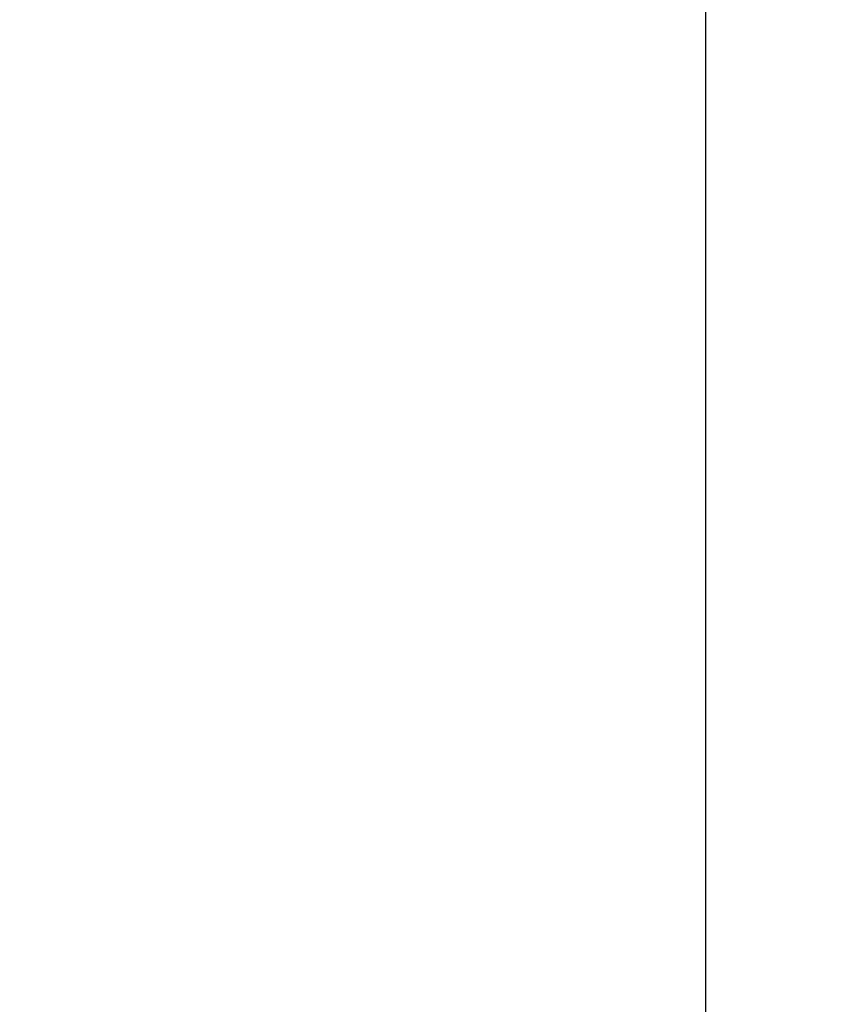
# Model space of a CAD drawing. Units: inches. Extents: x 0.4 to 10.6, y 0.4 to 8.1.
# Drawn here: x 6.5 to 6.6, y 5.6 to 5.8 of the extents above; entities that cross this region are included whole.
import ezdxf

# ---------------------------------------------------------------- set-up
doc = ezdxf.new("R2010")
doc.units = ezdxf.units.IN
doc.header["$MEASUREMENT"] = 0
doc.styles.add('SLDTEXTSTYLE0', font='TXT', dxfattribs={"width": 0.75})
doc.dimstyles.new('SLDDIMSTYLE2', dxfattribs={"dimtxt": 0.125, "dimasz": 0.13, "dimexe": 0, "dimexo": 0.0625, "dimgap": 0.03125, "dimtad": 0, "dimtih": 1, "dimtoh": 1, "dimdec": 1, "dimlfac": 20, "dimrnd": 1e-09, "dimzin": 12, "dimdsep": 46, "dimtxsty": 'SLDTEXTSTYLE0', "dimsah": 1, "dimcen": 0.09, "dimadec": 0, "dimazin": 3, "dimtfac": 1, "dimtdec": 1, "dimtmove": 0, "dimatfit": 0, "dimfxl": 0, "dimfrac": 2, "dimtolj": 1, "dimtzin": 12, "dimarcsym": 0})
doc.dimstyles.new('SLDDIMSTYLE3', dxfattribs={"dimtxt": 0.125, "dimasz": 0.13, "dimexe": 0, "dimexo": 0.0625, "dimgap": 0.03125, "dimtad": 0, "dimtih": 1, "dimtoh": 1, "dimdec": 1, "dimlfac": 20, "dimrnd": 1e-09, "dimzin": 4, "dimdsep": 46, "dimtxsty": 'SLDTEXTSTYLE0', "dimsah": 1, "dimcen": 0.09, "dimadec": 0, "dimazin": 1, "dimtfac": 1, "dimtdec": 1, "dimtmove": 0, "dimatfit": 0, "dimfxl": 0, "dimfrac": 2, "dimtolj": 1, "dimtzin": 12, "dimarcsym": 0})

# ---------------------------------------------------------------- blocks, each defined once
blk = doc.blocks.new('_D_3')
at = {"color": 7, "linetype": 'Continuous', "lineweight": 18}
for p, q in [((6.2405, 5.96844), (6.2405, 6.21844)), ((6.59477, 5.96844), (6.1155, 5.96844)), ((6.59477, 5.47631), (6.1155, 5.47631)), ((6.2405, 5.47631), (6.2405, 5.22631))]:
    blk.add_line(p, q, dxfattribs=at)
for points in [[(6.2405, 5.96844), (6.2605, 6.09844), (6.2205, 6.09844)], [(6.2405, 5.47631), (6.2205, 5.34631), (6.2605, 5.34631)]]:
    blk.add_solid(points, dxfattribs=at)
at = {"color": 7, "linetype": 'Continuous', "lineweight": 18, "insert": (6.12505, 5.78429), "char_height": 0.125, "attachment_point": 1, "style": 'SLDTEXTSTYLE0'}
blk.add_mtext('9.8', dxfattribs=at)
blk = doc.blocks.new('_D_4')
at = {"color": 7, "linetype": 'Continuous', "lineweight": 18}
for p, q in [((5.73931, 5.99796), (5.73931, 6.24796)), ((6.54556, 5.99796), (5.61431, 5.99796)), ((6.54556, 5.44678), (5.61431, 5.44678)), ((5.73931, 5.44678), (5.73931, 5.19678))]:
    blk.add_line(p, q, dxfattribs=at)
for points in [[(5.73931, 5.99796), (5.75931, 6.12796), (5.71931, 6.12796)], [(5.73931, 5.44678), (5.71931, 5.31678), (5.75931, 5.31678)]]:
    blk.add_solid(points, dxfattribs=at)
at = {"color": 7, "linetype": 'Continuous', "lineweight": 18, "insert": (5.57768, 5.78429), "char_height": 0.125, "attachment_point": 1, "style": 'SLDTEXTSTYLE0'}
blk.add_mtext('11.0', dxfattribs=at)

msp = doc.modelspace()

# ---------------------------------------------------------------- linework, layer by layer
at = {"color": 7, "linetype": 'Continuous', "lineweight": 25}
msp.add_line((6.57588, 5.52159), (6.57588, 5.92316), dxfattribs=at)

# ---------------------------------------------------------------- dimensions: what is measured, and where the dimension line sits
at = {"color": 7, "linetype": 'Continuous', "lineweight": 18}
for base, p1, p2, dimstyle, picture, middle in [((5.73931, 5.99796), (6.59556, 5.44678), (6.59556, 5.99796), 'SLDDIMSTYLE3', '_D_4', (5.73931, 5.72237)), ((6.2405, 5.96844), (6.64477, 5.47631), (6.64477, 5.96844), 'SLDDIMSTYLE2', '_D_3', (6.2405, 5.72237))]:
    dim = msp.add_linear_dim(base=base, p1=p1, p2=p2, angle=90, dimstyle=dimstyle, dxfattribs=at)
    dim.commit()
    dim.dimension.update_dxf_attribs({"geometry": picture, "text_midpoint": middle, "dimtype": 160})

doc.saveas('drawing.dxf')
